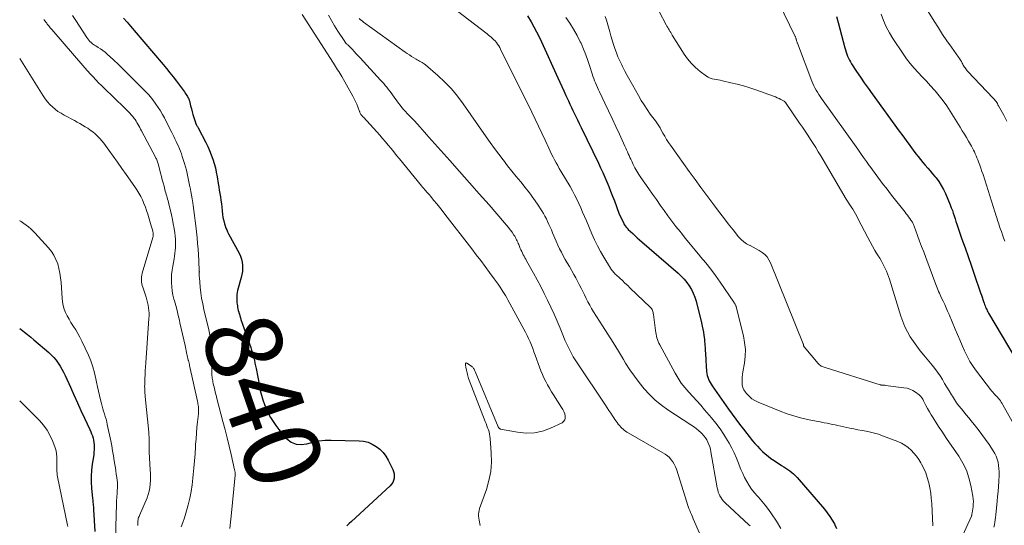
# Model space of a CAD drawing. Units: feet. Extents: x 2030000 to 2030534, y 530004 to 535000.
# Drawn here: x 2030000 to 2030258, y 534069 to 534201 of the extents above; entities that cross this region are included whole.
import ezdxf
from ezdxf.enums import TextEntityAlignment as Align

# ---------------------------------------------------------------- set-up
doc = ezdxf.new("R2010")
doc.units = ezdxf.units.FT
doc.header["$LTSCALE"] = 100
doc.header["$MEASUREMENT"] = 0
for name, color, linetype, lineweight in [('CONTOUR INDEX', 32, 'Continuous', 25), ('CONTOUR INDEX LABEL', 7, 'Continuous', 15), ('CONTOUR INTERMEDIATE', 40, 'Continuous', 15)]:
    doc.layers.add(name, color=color, linetype=linetype, lineweight=lineweight)
doc.styles.add('slant', font='romans.shx', dxfattribs={"oblique": 14.999978})

msp = doc.modelspace()

# ---------------------------------------------------------------- linework, layer by layer
at = {"layer": 'CONTOUR INDEX', "flags": 128}
for points, elevation in [([(2030132.88, 534201.88), (2030133.82, 534200.26), (2030134.54, 534198.98), (2030135.23, 534197.69), (2030135.89, 534196.38), (2030136.52, 534195.05), (2030140.83, 534185.66), (2030141.36, 534184.52), (2030141.88, 534183.36), (2030142.39, 534182.21), (2030142.91, 534181.06), (2030143.17, 534180.46), (2030143.55, 534179.6), (2030143.94, 534178.75), (2030144.34, 534177.91), (2030144.75, 534177.06), (2030144.92, 534176.71), (2030145.42, 534175.7), (2030145.92, 534174.68), (2030146.41, 534173.67), (2030146.9, 534172.65), (2030151.4, 534163.32), (2030151.97, 534162.11), (2030152.53, 534160.9), (2030153.07, 534159.68), (2030153.6, 534158.45), (2030154.12, 534157.22), (2030154.62, 534155.98), (2030155.11, 534154.74), (2030155.59, 534153.49), (2030156.8, 534150.29), (2030157.06, 534149.65), (2030157.33, 534149.02), (2030157.63, 534148.4), (2030157.95, 534147.79), (2030158.19, 534147.33), (2030158.42, 534146.96), (2030158.66, 534146.61), (2030158.93, 534146.29), (2030159.23, 534145.98), (2030159.79, 534145.46), (2030160.39, 534144.9), (2030160.99, 534144.36), (2030161.59, 534143.81), (2030162.2, 534143.28), (2030172.26, 534134.56), (2030173.07, 534133.8), (2030173.83, 534133), (2030174.53, 534132.15), (2030175.18, 534131.25), (2030175.74, 534130.31), (2030176.24, 534129.33), (2030176.64, 534128.3), (2030176.96, 534127.25), (2030178.41, 534121.56), (2030178.6, 534120.74), (2030178.77, 534119.92), (2030178.91, 534119.1), (2030179.02, 534118.27), (2030179.14, 534117.27), (2030179.18, 534116.94), (2030179.21, 534116.6), (2030179.25, 534116.26), (2030179.28, 534115.92), (2030179.3, 534115.58), (2030179.33, 534115.24), (2030179.35, 534114.9), (2030179.37, 534114.56), (2030179.52, 534112.09), (2030179.56, 534111.37), (2030179.6, 534110.66), (2030179.64, 534109.94), (2030179.68, 534109.22), (2030179.71, 534108.81), (2030179.77, 534108.3), (2030179.86, 534107.8), (2030180.01, 534107.32), (2030180.19, 534106.85), (2030180.41, 534106.39), (2030180.65, 534105.93), (2030180.92, 534105.5), (2030181.2, 534105.07), (2030185.42, 534099.02), (2030186.38, 534097.68), (2030187.36, 534096.34), (2030188.36, 534095.03), (2030189.38, 534093.73), (2030191.77, 534090.73), (2030192.38, 534089.99), (2030193.01, 534089.28), (2030193.67, 534088.58), (2030194.35, 534087.91), (2030195.07, 534087.27), (2030195.8, 534086.66), (2030196.57, 534086.1), (2030197.37, 534085.56), (2030199.35, 534084.3), (2030199.89, 534083.95), (2030200.43, 534083.59), (2030200.97, 534083.22), (2030201.49, 534082.85), (2030202.01, 534082.46), (2030202.5, 534082.04), (2030202.96, 534081.59), (2030203.4, 534081.11), (2030210.56, 534072.81), (2030211.29, 534071.9), (2030211.97, 534070.96), (2030212.59, 534069.98), (2030213.16, 534068.96), (2030213.26, 534068.78), (2030213.71, 534067.82)], 820), ([(2030213.74, 534201.7), (2030214.14, 534200.1), (2030214.55, 534198.49), (2030215.87, 534193.48), (2030216.03, 534192.93), (2030216.2, 534192.39), (2030216.39, 534191.86), (2030216.6, 534191.33), (2030216.83, 534190.81), (2030217.08, 534190.3), (2030217.36, 534189.81), (2030217.66, 534189.32), (2030218.98, 534187.31), (2030219.97, 534185.83), (2030220.97, 534184.37), (2030221.99, 534182.91), (2030223.02, 534181.47), (2030230.13, 534171.72), (2030231.04, 534170.47), (2030231.96, 534169.23), (2030232.87, 534167.98), (2030233.79, 534166.73), (2030234.46, 534165.81), (2030235.05, 534165.03), (2030235.66, 534164.27), (2030236.29, 534163.52), (2030236.94, 534162.79), (2030237.59, 534162.06), (2030238.23, 534161.33), (2030238.86, 534160.58), (2030239.47, 534159.82), (2030239.75, 534159.47), (2030240.46, 534158.51), (2030241.11, 534157.52), (2030241.68, 534156.47), (2030242.19, 534155.39), (2030243.46, 534152.39), (2030243.75, 534151.68), (2030244.02, 534150.97), (2030244.27, 534150.25), (2030244.51, 534149.53), (2030244.74, 534148.8), (2030244.97, 534148.08), (2030245.21, 534147.35), (2030245.46, 534146.63), (2030246.54, 534143.49), (2030247.33, 534141.2), (2030248.12, 534138.91), (2030248.91, 534136.62), (2030249.71, 534134.33), (2030251.41, 534129.4), (2030251.61, 534128.83), (2030251.8, 534128.27), (2030251.99, 534127.7), (2030252.18, 534127.13), (2030252.34, 534126.67), (2030252.45, 534126.34), (2030252.58, 534126.01), (2030252.71, 534125.68), (2030252.85, 534125.36), (2030253, 534125.04), (2030253.16, 534124.73), (2030253.32, 534124.42), (2030253.5, 534124.12), (2030262.32, 534109.32)], 800), ([(2030027.15, 534201.28), (2030028.08, 534200.23), (2030028.55, 534199.69), (2030029.03, 534199.14), (2030029.5, 534198.59), (2030029.96, 534198.05), (2030037.52, 534189.15), (2030038.42, 534188.07), (2030039.3, 534186.99), (2030040.15, 534185.89), (2030041, 534184.78), (2030043.08, 534181.97), (2030043.3, 534181.67), (2030043.51, 534181.36), (2030043.71, 534181.05), (2030043.9, 534180.73), (2030044.02, 534180.52), (2030044.13, 534180.3), (2030044.24, 534180.07), (2030044.32, 534179.84), (2030044.39, 534179.6), (2030044.73, 534178.28), (2030044.92, 534177.53), (2030045.13, 534176.79), (2030045.34, 534176.04), (2030045.55, 534175.3), (2030045.96, 534173.93), (2030045.98, 534173.88), (2030046, 534173.82), (2030046.02, 534173.77), (2030046.04, 534173.72), (2030046.06, 534173.67), (2030046.09, 534173.62), (2030046.11, 534173.57), (2030046.14, 534173.53), (2030046.28, 534173.27), (2030046.38, 534173.1), (2030046.48, 534172.93), (2030046.57, 534172.75), (2030046.67, 534172.57), (2030048.68, 534168.77), (2030049.2, 534167.7), (2030049.7, 534166.62), (2030050.13, 534165.51), (2030050.53, 534164.39), (2030050.88, 534163.25), (2030051.19, 534162.1), (2030051.44, 534160.94), (2030051.66, 534159.77), (2030051.93, 534158.04), (2030052.08, 534157.16), (2030052.22, 534156.28), (2030052.36, 534155.39), (2030052.51, 534154.51), (2030052.64, 534153.62), (2030052.76, 534152.73), (2030052.86, 534151.85), (2030052.94, 534150.95), (2030052.95, 534150.8), (2030053.05, 534149.95), (2030053.19, 534149.11), (2030053.38, 534148.28), (2030053.61, 534147.46), (2030053.78, 534146.9), (2030053.97, 534146.37), (2030054.18, 534145.85), (2030054.41, 534145.33), (2030054.67, 534144.83), (2030057.4, 534139.77), (2030057.75, 534139.02), (2030058.02, 534138.26), (2030058.2, 534137.46), (2030058.3, 534136.65), (2030058.32, 534135.82), (2030058.27, 534135.01), (2030058.15, 534134.2), (2030057.96, 534133.39), (2030057.02, 534130.04), (2030056.9, 534129.52), (2030056.81, 534128.99), (2030056.77, 534128.46), (2030056.77, 534127.92), (2030056.78, 534127.67), (2030056.8, 534127.25), (2030056.84, 534126.84), (2030056.89, 534126.43), (2030056.95, 534126.02), (2030057.02, 534125.61), (2030057.1, 534125.2), (2030057.2, 534124.8), (2030057.3, 534124.4), (2030057.33, 534124.28), (2030057.47, 534123.82), (2030057.6, 534123.37), (2030057.75, 534122.91), (2030057.9, 534122.46), (2030060.46, 534115.11), (2030060.68, 534114.44), (2030060.89, 534113.77), (2030061.07, 534113.09), (2030061.25, 534112.4), (2030061.41, 534111.71), (2030061.56, 534111.02), (2030061.7, 534110.33), (2030061.84, 534109.63), (2030062.7, 534105.08), (2030062.96, 534103.85), (2030063.27, 534102.62), (2030063.64, 534101.42), (2030064.05, 534100.23), (2030064.52, 534099.07), (2030065.05, 534097.93), (2030065.66, 534096.82), (2030066.31, 534095.75), (2030067.03, 534094.7), (2030067.78, 534093.69), (2030068.58, 534092.71), (2030069.41, 534091.76), (2030069.88, 534091.26), (2030071.05, 534090.38), (2030072.3, 534089.81), (2030073.66, 534089.71), (2030075.11, 534089.92), (2030075.15, 534089.93), (2030076.71, 534090.36), (2030078.29, 534090.69), (2030079.89, 534090.85), (2030081.51, 534090.89), (2030088.79, 534090.73), (2030089.98, 534090.59), (2030091.14, 534090.33), (2030092.23, 534089.86), (2030093.27, 534089.27), (2030094.21, 534088.5), (2030095.06, 534087.66), (2030095.77, 534086.7), (2030096.39, 534085.66), (2030097.6, 534083.21), (2030097.81, 534082.66), (2030097.96, 534082.09), (2030098, 534081.52), (2030097.97, 534080.93), (2030097.83, 534080.36), (2030097.62, 534079.82), (2030097.31, 534079.35), (2030096.92, 534078.91), (2030086.83, 534069.64), (2030086.2, 534069.06), (2030085.58, 534068.48)], 840), ([(2030000, 534120.12), (2030000.41, 534119.81), (2030001.25, 534119.16), (2030002.07, 534118.5), (2030002.89, 534117.82), (2030003.7, 534117.14), (2030007.61, 534113.78), (2030008.28, 534113.15), (2030008.92, 534112.49), (2030009.51, 534111.78), (2030010.06, 534111.04), (2030010.57, 534110.26), (2030011.04, 534109.47), (2030011.47, 534108.65), (2030011.87, 534107.82), (2030013.25, 534104.74), (2030014.17, 534102.7), (2030015.09, 534100.67), (2030016.03, 534098.64), (2030016.97, 534096.62), (2030018.36, 534093.65), (2030018.6, 534093.1), (2030018.82, 534092.56), (2030019.01, 534092), (2030019.19, 534091.43), (2030019.33, 534090.86), (2030019.44, 534090.29), (2030019.49, 534089.7), (2030019.5, 534089.11), (2030019.5, 534089.03), (2030019.48, 534088.4), (2030019.43, 534087.77), (2030019.37, 534087.14), (2030019.29, 534086.52), (2030019, 534084.63), (2030018.82, 534083.07), (2030018.71, 534081.5), (2030018.73, 534079.92), (2030018.82, 534078.35), (2030019.07, 534075.61), (2030019.11, 534075.25), (2030019.14, 534074.9), (2030019.18, 534074.54), (2030019.21, 534074.19), (2030019.24, 534073.83), (2030019.27, 534073.48), (2030019.3, 534073.12), (2030019.32, 534072.77), (2030019.66, 534067.01)], 860)]:
    msp.add_lwpolyline(points, dxfattribs=dict(at, elevation=elevation))
at = {"layer": 'CONTOUR INTERMEDIATE', "flags": 128}
for points, elevation in [([(2030195.85, 534211.12), (2030202.85, 534196.6), (2030202.9, 534196.48), (2030202.95, 534196.37), (2030203, 534196.25), (2030203.04, 534196.13), (2030203.08, 534196), (2030203.1, 534195.94), (2030203.12, 534195.89), (2030203.13, 534195.83), (2030203.14, 534195.77), (2030203.16, 534195.72), (2030203.17, 534195.66), (2030203.19, 534195.6), (2030203.2, 534195.55), (2030203.27, 534195.33), (2030203.32, 534195.17), (2030203.38, 534195.01), (2030203.44, 534194.84), (2030203.5, 534194.68), (2030207.28, 534184.78), (2030207.53, 534184.18), (2030207.79, 534183.58), (2030208.08, 534183), (2030208.38, 534182.42), (2030208.71, 534181.86), (2030209.05, 534181.3), (2030209.41, 534180.76), (2030209.78, 534180.22), (2030219.27, 534166.95), (2030220.02, 534165.9), (2030220.77, 534164.85), (2030221.53, 534163.79), (2030222.28, 534162.74), (2030222.39, 534162.58), (2030223.09, 534161.61), (2030223.79, 534160.64), (2030224.5, 534159.68), (2030225.21, 534158.73), (2030225.94, 534157.78), (2030226.66, 534156.84), (2030227.39, 534155.89), (2030228.13, 534154.96), (2030231.64, 534150.5), (2030231.95, 534150.1), (2030232.26, 534149.7), (2030232.57, 534149.29), (2030232.87, 534148.89), (2030233.2, 534148.43), (2030233.33, 534148.25), (2030233.45, 534148.06), (2030233.56, 534147.87), (2030233.66, 534147.67), (2030233.76, 534147.47), (2030233.85, 534147.26), (2030233.93, 534147.06), (2030234.01, 534146.85), (2030234.92, 534144.4), (2030235.45, 534142.96), (2030235.98, 534141.53), (2030236.52, 534140.1), (2030237.06, 534138.67), (2030239.72, 534131.59), (2030239.89, 534131.14), (2030240.07, 534130.69), (2030240.25, 534130.25), (2030240.43, 534129.8), (2030240.62, 534129.36), (2030240.81, 534128.92), (2030241.01, 534128.49), (2030241.22, 534128.05), (2030241.62, 534127.22), (2030242.02, 534126.37), (2030242.41, 534125.51), (2030242.79, 534124.65), (2030243.16, 534123.78), (2030244.74, 534119.95), (2030245.34, 534118.51), (2030245.95, 534117.08), (2030246.57, 534115.65), (2030247.2, 534114.23), (2030247.88, 534112.84), (2030248.62, 534111.48), (2030249.46, 534110.18), (2030250.36, 534108.91), (2030254.03, 534104.11), (2030254.3, 534103.76), (2030254.59, 534103.42), (2030254.89, 534103.08), (2030255.2, 534102.76), (2030255.26, 534102.69), (2030255.54, 534102.4), (2030255.81, 534102.1), (2030256.08, 534101.8), (2030256.33, 534101.48), (2030256.58, 534101.16), (2030256.81, 534100.83), (2030257.03, 534100.49), (2030257.23, 534100.15), (2030261.63, 534092.35)], 804), ([(2030113.08, 534204.22), (2030121.94, 534197.4), (2030122.31, 534197.12), (2030122.67, 534196.83), (2030123.03, 534196.54), (2030123.39, 534196.25), (2030123.73, 534195.94), (2030124.07, 534195.62), (2030124.38, 534195.28), (2030124.67, 534194.93), (2030124.73, 534194.85), (2030125.04, 534194.43), (2030125.32, 534194.01), (2030125.58, 534193.56), (2030125.83, 534193.11), (2030134.01, 534176.65), (2030134.9, 534174.83), (2030135.78, 534173.01), (2030136.63, 534171.19), (2030137.47, 534169.35), (2030138.43, 534167.22), (2030138.78, 534166.45), (2030139.15, 534165.68), (2030139.54, 534164.92), (2030139.93, 534164.17), (2030140.34, 534163.43), (2030140.76, 534162.69), (2030141.18, 534161.95), (2030141.61, 534161.22), (2030143.99, 534157.2), (2030144.61, 534156.12), (2030145.2, 534155.02), (2030145.75, 534153.91), (2030146.28, 534152.78), (2030146.78, 534151.64), (2030147.28, 534150.5), (2030147.77, 534149.36), (2030148.26, 534148.21), (2030149.7, 534144.83), (2030150.41, 534143.26), (2030151.16, 534141.73), (2030151.98, 534140.22), (2030152.84, 534138.74), (2030154.62, 534135.84), (2030154.69, 534135.72), (2030154.73, 534135.63), (2030154.78, 534135.55), (2030155.18, 534135.05), (2030155.38, 534134.8), (2030155.59, 534134.56), (2030155.81, 534134.33), (2030156.04, 534134.11), (2030156.98, 534133.25), (2030157.68, 534132.61), (2030158.37, 534131.96), (2030159.07, 534131.3), (2030159.76, 534130.65), (2030164.97, 534125.7), (2030165.15, 534125.5), (2030165.32, 534125.28), (2030165.45, 534125.04), (2030165.55, 534124.79), (2030165.64, 534124.52), (2030165.71, 534124.25), (2030165.76, 534123.98), (2030165.81, 534123.71), (2030166.35, 534119.57), (2030166.42, 534119.08), (2030166.51, 534118.6), (2030166.61, 534118.12), (2030166.73, 534117.65), (2030166.88, 534117.18), (2030167.04, 534116.72), (2030167.24, 534116.28), (2030167.46, 534115.84), (2030171.48, 534108.42), (2030172.26, 534107.1), (2030173.11, 534105.83), (2030174.06, 534104.62), (2030175.06, 534103.46), (2030176.11, 534102.32), (2030177.15, 534101.18), (2030178.17, 534100.03), (2030179.19, 534098.86), (2030181.01, 534096.74), (2030182.16, 534095.32), (2030183.26, 534093.86), (2030184.27, 534092.33), (2030185.23, 534090.77), (2030185.6, 534090.11), (2030186.29, 534088.83), (2030186.94, 534087.53), (2030187.52, 534086.2), (2030188.06, 534084.85), (2030188.25, 534084.33), (2030188.69, 534083.23), (2030189.16, 534082.15), (2030189.68, 534081.09), (2030190.23, 534080.05), (2030190.85, 534079.05), (2030191.5, 534078.07), (2030192.23, 534077.15), (2030193, 534076.26), (2030193.27, 534075.97), (2030194.18, 534074.94), (2030195.06, 534073.88), (2030195.89, 534072.78), (2030196.69, 534071.66), (2030198.01, 534069.7), (2030199.13, 534067.79)], 824), ([(2030235.72, 534206.27), (2030239.28, 534200.45), (2030240.36, 534198.71), (2030241.47, 534197), (2030242.61, 534195.3), (2030243.79, 534193.63), (2030245.64, 534191.03), (2030245.9, 534190.66), (2030246.14, 534190.28), (2030246.37, 534189.9), (2030246.59, 534189.51), (2030246.72, 534189.25), (2030246.87, 534188.99), (2030247.02, 534188.73), (2030247.18, 534188.47), (2030247.34, 534188.22), (2030247.52, 534187.97), (2030247.7, 534187.73), (2030247.89, 534187.5), (2030248.09, 534187.28), (2030254.64, 534180.41), (2030254.86, 534180.18), (2030255.07, 534179.94), (2030255.26, 534179.68), (2030255.45, 534179.43), (2030255.63, 534179.16), (2030255.8, 534178.89), (2030255.96, 534178.62), (2030256.12, 534178.34), (2030257.45, 534175.86), (2030258.26, 534174.34)], 792), ([(2030013.86, 534201.91), (2030014.68, 534200.67), (2030017.59, 534196.15), (2030017.83, 534195.81), (2030018.09, 534195.49), (2030018.37, 534195.18), (2030018.67, 534194.9), (2030018.78, 534194.79), (2030019.04, 534194.57), (2030019.31, 534194.37), (2030019.59, 534194.17), (2030019.88, 534193.99), (2030020.56, 534193.59), (2030021.18, 534193.2), (2030021.79, 534192.79), (2030022.36, 534192.33), (2030022.91, 534191.84), (2030024.51, 534190.35), (2030025.84, 534189.09), (2030027.16, 534187.82), (2030028.47, 534186.53), (2030029.77, 534185.24), (2030031.86, 534183.13), (2030032.24, 534182.74), (2030032.63, 534182.35), (2030033.01, 534181.96), (2030033.4, 534181.57), (2030033.77, 534181.17), (2030034.13, 534180.76), (2030034.48, 534180.34), (2030034.81, 534179.9), (2030035.65, 534178.75), (2030036.26, 534177.88), (2030036.83, 534176.99), (2030037.36, 534176.07), (2030037.87, 534175.14), (2030038.35, 534174.19), (2030038.83, 534173.24), (2030039.3, 534172.29), (2030039.78, 534171.35), (2030040.31, 534170.31), (2030040.62, 534169.67), (2030040.93, 534169.03), (2030041.24, 534168.39), (2030041.53, 534167.74), (2030041.81, 534167.09), (2030042.08, 534166.43), (2030042.32, 534165.76), (2030042.55, 534165.08), (2030042.87, 534164.04), (2030043.13, 534163.2), (2030043.38, 534162.35), (2030043.6, 534161.49), (2030043.82, 534160.64), (2030044.02, 534159.78), (2030044.21, 534158.92), (2030044.38, 534158.05), (2030044.55, 534157.18), (2030044.59, 534156.94), (2030044.76, 534155.96), (2030044.93, 534154.97), (2030045.1, 534153.98), (2030045.26, 534152.98), (2030045.37, 534152.28), (2030045.58, 534150.94), (2030045.77, 534149.6), (2030045.94, 534148.25), (2030046.09, 534146.9), (2030046.42, 534143.78), (2030046.56, 534142.31), (2030046.68, 534140.85), (2030046.78, 534139.38), (2030046.87, 534137.91), (2030047, 534135), (2030047.01, 534134.98), (2030047.01, 534134.96), (2030047.01, 534134.94), (2030047.01, 534134.92), (2030047, 534134.85), (2030047, 534134.83), (2030047, 534134.82), (2030047, 534134.8), (2030047, 534134.78), (2030046.99, 534134.35), (2030046.98, 534134.11), (2030046.98, 534133.88), (2030046.99, 534133.64), (2030047.01, 534133.41), (2030047.23, 534130.92), (2030047.39, 534129.45), (2030047.6, 534127.98), (2030047.88, 534126.53), (2030048.2, 534125.08), (2030049.18, 534121.11), (2030049.4, 534120.2), (2030049.6, 534119.29), (2030049.79, 534118.38), (2030049.98, 534117.46), (2030050.12, 534116.54), (2030050.23, 534115.62), (2030050.29, 534114.69), (2030050.31, 534113.75), (2030050.26, 534108.55), (2030050.27, 534108.19), (2030050.29, 534107.83), (2030050.32, 534107.48), (2030050.37, 534107.12), (2030050.43, 534106.76), (2030050.49, 534106.41), (2030050.56, 534106.06), (2030050.64, 534105.71), (2030050.74, 534105.29), (2030050.84, 534104.86), (2030050.94, 534104.42), (2030051.05, 534103.98), (2030051.15, 534103.55), (2030051.26, 534103.11), (2030051.37, 534102.67), (2030051.48, 534102.24), (2030051.59, 534101.8), (2030053.19, 534095.77), (2030053.74, 534093.62), (2030054.28, 534091.46), (2030054.8, 534089.3), (2030055.31, 534087.14), (2030056.23, 534083.1), (2030056.26, 534082.96), (2030056.29, 534082.81), (2030056.33, 534082.67), (2030056.36, 534082.52), (2030056.38, 534082.39), (2030056.4, 534082.31), (2030056.41, 534082.23), (2030056.41, 534082.15), (2030056.41, 534082.08), (2030056.41, 534082), (2030056.4, 534081.92), (2030056.4, 534081.84), (2030056.39, 534081.76), (2030055.3, 534071.02), (2030055.14, 534069.42), (2030054.96, 534067.82)], 844), ([(2030073.9, 534202.24), (2030082.07, 534189.49), (2030082.35, 534189.05), (2030082.63, 534188.62), (2030082.91, 534188.19), (2030083.19, 534187.76), (2030083.46, 534187.32), (2030083.73, 534186.88), (2030084, 534186.44), (2030084.25, 534186), (2030087.18, 534180.84), (2030087.54, 534180.15), (2030087.89, 534179.45), (2030088.2, 534178.74), (2030088.48, 534178.02), (2030088.9, 534176.86), (2030088.96, 534176.71), (2030089.02, 534176.55), (2030089.09, 534176.4), (2030089.16, 534176.25), (2030089.18, 534176.2), (2030089.25, 534176.08), (2030089.32, 534175.96), (2030089.41, 534175.86), (2030089.51, 534175.76), (2030089.61, 534175.67), (2030089.72, 534175.57), (2030089.81, 534175.47), (2030089.91, 534175.37), (2030093.42, 534171.53), (2030094.19, 534170.67), (2030094.95, 534169.8), (2030095.69, 534168.92), (2030096.43, 534168.04), (2030097.15, 534167.14), (2030097.88, 534166.25), (2030098.61, 534165.36), (2030099.34, 534164.47), (2030105.12, 534157.44), (2030105.42, 534157.08), (2030105.71, 534156.72), (2030106.01, 534156.37), (2030106.31, 534156.02), (2030106.38, 534155.94), (2030106.65, 534155.63), (2030106.92, 534155.32), (2030107.18, 534155.01), (2030107.45, 534154.7), (2030108.39, 534153.57), (2030109.12, 534152.69), (2030109.85, 534151.8), (2030110.56, 534150.91), (2030111.26, 534150.01), (2030118.27, 534140.91), (2030119.45, 534139.39), (2030120.61, 534137.85), (2030121.77, 534136.31), (2030122.92, 534134.77), (2030124.17, 534133.09), (2030124.69, 534132.38), (2030125.19, 534131.66), (2030125.68, 534130.93), (2030126.16, 534130.19), (2030126.41, 534129.8), (2030126.76, 534129.25), (2030127.09, 534128.69), (2030127.42, 534128.13), (2030127.73, 534127.56), (2030131.92, 534119.94), (2030132.35, 534119.11), (2030132.77, 534118.28), (2030133.16, 534117.43), (2030133.53, 534116.57), (2030133.88, 534115.7), (2030134.22, 534114.83), (2030134.55, 534113.95), (2030134.87, 534113.08), (2030135.99, 534109.98), (2030136.36, 534109.03), (2030136.75, 534108.08), (2030137.17, 534107.15), (2030137.62, 534106.23), (2030138.1, 534105.33), (2030138.59, 534104.44), (2030139.12, 534103.56), (2030139.67, 534102.7), (2030141.8, 534099.45), (2030142.11, 534098.91), (2030142.38, 534098.36), (2030142.59, 534097.78), (2030142.75, 534097.18), (2030142.75, 534096.64), (2030142.63, 534096.16), (2030142.32, 534095.76), (2030141.89, 534095.43), (2030138.89, 534094.02), (2030136.79, 534093.27), (2030134.67, 534092.8), (2030132.49, 534092.73), (2030130.27, 534092.94), (2030125.84, 534093.8), (2030125.73, 534093.83), (2030125.63, 534093.88), (2030125.54, 534093.94), (2030125.45, 534094.01), (2030125.37, 534094.1), (2030125.31, 534094.19), (2030125.25, 534094.28), (2030125.2, 534094.39), (2030119.14, 534108.84), (2030119.06, 534109.04), (2030118.97, 534109.23), (2030118.87, 534109.42), (2030118.77, 534109.6), (2030118.66, 534109.78), (2030118.53, 534109.94), (2030118.38, 534110.09), (2030118.21, 534110.22), (2030116.99, 534111.05), (2030116.85, 534111.08), (2030116.73, 534111.06), (2030116.66, 534110.98), (2030116.61, 534110.84), (2030116.63, 534110.59), (2030116.66, 534110.35), (2030116.7, 534110.11), (2030116.75, 534109.87), (2030116.82, 534109.6), (2030116.91, 534109.23), (2030116.99, 534108.85), (2030117.07, 534108.48), (2030117.15, 534108.1), (2030117.24, 534107.71), (2030117.34, 534107.34), (2030117.46, 534106.97), (2030117.59, 534106.6), (2030121.81, 534095.74), (2030122.01, 534095.21), (2030122.22, 534094.67), (2030122.42, 534094.13), (2030122.62, 534093.59), (2030122.79, 534093.04), (2030122.93, 534092.49), (2030123.03, 534091.92), (2030123.1, 534091.36), (2030123.39, 534087.56), (2030123.42, 534085.12), (2030123.25, 534082.69), (2030122.77, 534080.31), (2030122.1, 534077.96), (2030120.33, 534073.01), (2030120.19, 534072.52), (2030120.09, 534072.03), (2030120.06, 534071.53), (2030120.06, 534071.02), (2030120.07, 534070.99), (2030120.12, 534070.49), (2030120.18, 534070), (2030120.28, 534069.51), (2030120.39, 534069.02), (2030120.5, 534068.54)], 836), ([(2030080.8, 534202.03), (2030081.57, 534200.61), (2030082.4, 534199.21), (2030083.25, 534197.84), (2030085.03, 534195.11), (2030085.08, 534195.03), (2030085.14, 534194.95), (2030085.21, 534194.87), (2030085.27, 534194.8), (2030085.34, 534194.72), (2030085.41, 534194.65), (2030085.49, 534194.58), (2030085.56, 534194.52), (2030085.72, 534194.37), (2030085.87, 534194.24), (2030086.02, 534194.1), (2030086.17, 534193.95), (2030086.32, 534193.8), (2030087.04, 534193.04), (2030087.55, 534192.5), (2030088.05, 534191.96), (2030088.56, 534191.43), (2030089.06, 534190.89), (2030094.43, 534185.06), (2030094.85, 534184.6), (2030095.25, 534184.13), (2030095.65, 534183.66), (2030096.04, 534183.18), (2030096.43, 534182.69), (2030096.8, 534182.2), (2030097.18, 534181.71), (2030097.54, 534181.21), (2030099.1, 534179.05), (2030099.55, 534178.46), (2030100.01, 534177.88), (2030100.5, 534177.31), (2030101, 534176.76), (2030101.3, 534176.44), (2030101.66, 534176.06), (2030102.02, 534175.68), (2030102.39, 534175.31), (2030102.77, 534174.94), (2030103.14, 534174.56), (2030103.5, 534174.19), (2030103.85, 534173.8), (2030104.2, 534173.41), (2030104.69, 534172.84), (2030105.28, 534172.15), (2030105.87, 534171.47), (2030106.47, 534170.8), (2030107.07, 534170.13), (2030112.53, 534164.01), (2030115.11, 534161.11), (2030117.69, 534158.21), (2030120.25, 534155.3), (2030122.81, 534152.39), (2030126.87, 534147.74), (2030127.38, 534147.14), (2030127.88, 534146.52), (2030128.36, 534145.89), (2030128.82, 534145.24), (2030129.32, 534144.51), (2030129.51, 534144.22), (2030129.69, 534143.92), (2030129.85, 534143.61), (2030130, 534143.3), (2030130.14, 534142.98), (2030130.29, 534142.67), (2030130.42, 534142.35), (2030130.56, 534142.03), (2030130.98, 534141.04), (2030131.16, 534140.62), (2030131.35, 534140.21), (2030131.56, 534139.8), (2030131.76, 534139.39), (2030131.98, 534138.99), (2030132.19, 534138.59), (2030132.41, 534138.18), (2030132.63, 534137.78), (2030134.43, 534134.55), (2030135.39, 534132.8), (2030136.32, 534131.03), (2030137.23, 534129.25), (2030138.12, 534127.47), (2030138.97, 534125.66), (2030139.81, 534123.85), (2030140.6, 534122.02), (2030141.37, 534120.17), (2030142.27, 534117.96), (2030142.65, 534117.07), (2030143.05, 534116.18), (2030143.46, 534115.3), (2030143.9, 534114.42), (2030144.36, 534113.56), (2030144.84, 534112.72), (2030145.34, 534111.89), (2030145.87, 534111.07), (2030153.25, 534100), (2030153.71, 534099.32), (2030154.17, 534098.63), (2030154.63, 534097.94), (2030155.09, 534097.25), (2030155.46, 534096.71), (2030155.74, 534096.29), (2030156.03, 534095.88), (2030156.32, 534095.47), (2030156.62, 534095.07), (2030156.73, 534094.92), (2030156.99, 534094.6), (2030157.26, 534094.29), (2030157.55, 534094), (2030157.85, 534093.73), (2030158.17, 534093.47), (2030158.5, 534093.22), (2030158.85, 534092.99), (2030159.2, 534092.78), (2030168.3, 534087.61), (2030168.9, 534087.23), (2030169.47, 534086.8), (2030169.99, 534086.31), (2030170.47, 534085.78), (2030170.89, 534085.2), (2030171.26, 534084.59), (2030171.56, 534083.94), (2030171.81, 534083.28), (2030174.52, 534074.64), (2030174.71, 534074.09), (2030174.9, 534073.55), (2030175.1, 534073), (2030175.32, 534072.47), (2030175.54, 534071.93), (2030175.77, 534071.4), (2030176, 534070.87), (2030176.23, 534070.33), (2030177.9, 534066.57)], 832), ([(2030153.21, 534201.69), (2030153.53, 534200.7), (2030154.38, 534197.7), (2030154.7, 534196.59), (2030155.03, 534195.48), (2030155.38, 534194.38), (2030155.73, 534193.28), (2030156.12, 534192.19), (2030156.54, 534191.12), (2030157.01, 534190.07), (2030157.51, 534189.03), (2030157.71, 534188.65), (2030158.34, 534187.43), (2030158.98, 534186.22), (2030159.63, 534185.02), (2030160.3, 534183.82), (2030161.89, 534180.99), (2030162.61, 534179.76), (2030163.36, 534178.54), (2030164.16, 534177.35), (2030164.98, 534176.18), (2030166.31, 534174.37), (2030166.49, 534174.12), (2030166.67, 534173.86), (2030166.85, 534173.61), (2030167.03, 534173.35), (2030167.2, 534173.09), (2030167.37, 534172.83), (2030167.53, 534172.56), (2030167.68, 534172.29), (2030168.28, 534171.18), (2030168.75, 534170.37), (2030169.23, 534169.56), (2030169.74, 534168.77), (2030170.27, 534168), (2030172.17, 534165.33), (2030173.67, 534163.24), (2030175.18, 534161.15), (2030176.7, 534159.07), (2030178.23, 534157), (2030181.6, 534152.46), (2030182.85, 534150.79), (2030184.11, 534149.13), (2030185.39, 534147.49), (2030186.69, 534145.85), (2030188.11, 534144.08), (2030188.74, 534143.39), (2030189.43, 534142.77), (2030190.19, 534142.25), (2030191.01, 534141.8), (2030191.09, 534141.76), (2030191.9, 534141.36), (2030192.69, 534140.93), (2030193.47, 534140.47), (2030194.23, 534139.98), (2030194.92, 534139.42), (2030195.53, 534138.8), (2030196.01, 534138.08), (2030196.42, 534137.29), (2030205.03, 534116.1), (2030205.05, 534116.03), (2030205.07, 534115.97), (2030205.08, 534115.9), (2030205.09, 534115.84), (2030205.09, 534115.77), (2030205.1, 534115.7), (2030205.1, 534115.63), (2030205.1, 534115.57), (2030205.11, 534115.54), (2030205.12, 534115.46), (2030205.14, 534115.39), (2030205.18, 534115.32), (2030205.22, 534115.26), (2030208.89, 534110.91), (2030209.08, 534110.72), (2030209.28, 534110.55), (2030209.5, 534110.4), (2030209.73, 534110.27), (2030209.97, 534110.16), (2030210.22, 534110.06), (2030210.47, 534109.96), (2030210.73, 534109.88), (2030225.17, 534105.36), (2030225.19, 534105.35), (2030225.21, 534105.35), (2030225.23, 534105.34), (2030225.25, 534105.34), (2030225.33, 534105.32), (2030225.35, 534105.32), (2030225.37, 534105.31), (2030225.39, 534105.31), (2030225.41, 534105.31), (2030225.76, 534105.28), (2030225.96, 534105.27), (2030226.15, 534105.25), (2030226.35, 534105.23), (2030226.54, 534105.21), (2030231.36, 534104.61), (2030232.16, 534104.44), (2030232.93, 534104.21), (2030233.66, 534103.85), (2030234.36, 534103.43), (2030235.31, 534102.75), (2030235.5, 534102.59), (2030235.68, 534102.43), (2030235.84, 534102.25), (2030235.99, 534102.05), (2030236.13, 534101.84), (2030236.26, 534101.63), (2030236.38, 534101.42), (2030236.5, 534101.2), (2030237.12, 534099.97), (2030237.55, 534099.14), (2030238.01, 534098.32), (2030238.48, 534097.51), (2030238.97, 534096.72), (2030239.99, 534095.13), (2030240.61, 534094.17), (2030241.24, 534093.22), (2030241.87, 534092.27), (2030242.51, 534091.33), (2030245.71, 534086.69), (2030246.78, 534084.89), (2030247.7, 534083.03), (2030248.37, 534081.06), (2030248.87, 534079.02), (2030249.38, 534076.26), (2030249.47, 534075.56), (2030249.52, 534074.85), (2030249.5, 534074.14), (2030249.43, 534073.43), (2030249.29, 534072.42), (2030249.26, 534072.21), (2030249.23, 534072.01), (2030249.19, 534071.81), (2030249.15, 534071.6), (2030249.08, 534071.25), (2030249.08, 534071.22), (2030249.07, 534071.2), (2030249.06, 534071.18), (2030249.06, 534071.16), (2030249.02, 534071.07), (2030249.02, 534071.04), (2030249.01, 534071.02), (2030249, 534071), (2030248.99, 534070.98), (2030245.83, 534063.92)], 812), ([(2030167.34, 534203), (2030169.16, 534199.53), (2030169.35, 534199.18), (2030169.54, 534198.84), (2030169.73, 534198.5), (2030169.93, 534198.16), (2030170.13, 534197.82), (2030170.34, 534197.48), (2030170.54, 534197.15), (2030170.75, 534196.81), (2030173.86, 534191.84), (2030174.76, 534190.57), (2030175.74, 534189.38), (2030176.86, 534188.31), (2030178.05, 534187.32), (2030179.69, 534186.12), (2030180.15, 534185.83), (2030180.63, 534185.59), (2030181.15, 534185.42), (2030181.68, 534185.3), (2030182.22, 534185.21), (2030182.77, 534185.11), (2030183.31, 534185), (2030183.85, 534184.88), (2030186.1, 534184.38), (2030187.75, 534183.98), (2030189.39, 534183.53), (2030191.01, 534183.03), (2030192.63, 534182.48), (2030197.22, 534180.83), (2030197.72, 534180.64), (2030198.21, 534180.44), (2030198.69, 534180.21), (2030199.17, 534179.97), (2030200, 534179.52), (2030200.06, 534179.49), (2030200.1, 534179.46), (2030200.15, 534179.42), (2030200.19, 534179.37), (2030200.23, 534179.33), (2030200.27, 534179.28), (2030200.31, 534179.23), (2030200.34, 534179.18), (2030204.06, 534173.78), (2030204.78, 534172.72), (2030205.49, 534171.67), (2030206.2, 534170.61), (2030206.9, 534169.54), (2030207.59, 534168.47), (2030208.27, 534167.39), (2030208.94, 534166.31), (2030209.59, 534165.22), (2030216.26, 534153.92), (2030216.42, 534153.67), (2030216.57, 534153.42), (2030216.73, 534153.17), (2030216.89, 534152.93), (2030217.06, 534152.68), (2030217.22, 534152.43), (2030217.38, 534152.19), (2030217.54, 534151.94), (2030217.96, 534151.26), (2030218.32, 534150.67), (2030218.67, 534150.07), (2030219.01, 534149.47), (2030219.33, 534148.86), (2030221.9, 534143.87), (2030222.51, 534142.73), (2030223.13, 534141.6), (2030223.78, 534140.49), (2030224.45, 534139.39), (2030225.01, 534138.51), (2030225.4, 534137.85), (2030225.78, 534137.18), (2030226.13, 534136.5), (2030226.46, 534135.81), (2030226.77, 534135.11), (2030227.05, 534134.4), (2030227.31, 534133.68), (2030227.55, 534132.95), (2030230.53, 534123.32), (2030231.03, 534121.91), (2030231.59, 534120.53), (2030232.27, 534119.2), (2030233.01, 534117.91), (2030233.83, 534116.66), (2030234.69, 534115.43), (2030235.6, 534114.24), (2030236.54, 534113.08), (2030238.71, 534110.52), (2030239.44, 534109.62), (2030240.14, 534108.69), (2030240.79, 534107.73), (2030241.4, 534106.74), (2030242, 534105.74), (2030242.59, 534104.74), (2030243.19, 534103.75), (2030243.8, 534102.75), (2030244.03, 534102.36), (2030244.57, 534101.51), (2030245.14, 534100.68), (2030245.74, 534099.87), (2030246.37, 534099.08), (2030247.01, 534098.3), (2030247.66, 534097.52), (2030248.3, 534096.74), (2030248.94, 534095.96), (2030249.75, 534094.99), (2030250.77, 534093.71), (2030251.77, 534092.4), (2030252.73, 534091.07), (2030253.66, 534089.72), (2030254.73, 534088.13), (2030255.15, 534087.42), (2030255.51, 534086.68), (2030255.78, 534085.9), (2030255.99, 534085.1), (2030256.12, 534084.28), (2030256.21, 534083.46), (2030256.24, 534082.63), (2030256.23, 534081.8), (2030256.14, 534080.08), (2030256.06, 534078.78), (2030255.97, 534077.49), (2030255.87, 534076.19), (2030255.76, 534074.9), (2030255.42, 534071.35), (2030255.35, 534070.7), (2030255.26, 534070.05), (2030255.14, 534069.4), (2030255.01, 534068.76), (2030254.84, 534068.12)], 808), ([(2030225.39, 534202.28), (2030226, 534200.61), (2030226.7, 534198.98), (2030227.54, 534197.41), (2030228.46, 534195.89), (2030231.12, 534191.9), (2030232.03, 534190.62), (2030232.98, 534189.37), (2030234, 534188.18), (2030235.07, 534187.02), (2030236.16, 534185.88), (2030237.24, 534184.73), (2030238.3, 534183.57), (2030239.35, 534182.4), (2030239.48, 534182.25), (2030240.56, 534180.97), (2030241.59, 534179.65), (2030242.55, 534178.29), (2030243.47, 534176.89), (2030246.08, 534172.72), (2030246.63, 534171.82), (2030247.18, 534170.91), (2030247.71, 534170), (2030248.24, 534169.08), (2030248.74, 534168.21), (2030249.01, 534167.73), (2030249.27, 534167.24), (2030249.53, 534166.75), (2030249.78, 534166.25), (2030250.01, 534165.75), (2030250.24, 534165.24), (2030250.46, 534164.73), (2030250.67, 534164.22), (2030250.89, 534163.64), (2030251.2, 534162.82), (2030251.49, 534162.01), (2030251.77, 534161.19), (2030252.04, 534160.37), (2030255.14, 534150.6), (2030255.28, 534150.15), (2030255.43, 534149.7), (2030255.57, 534149.25), (2030255.71, 534148.81), (2030255.85, 534148.36), (2030256, 534147.91), (2030256.15, 534147.47), (2030256.3, 534147.02), (2030256.56, 534146.26), (2030256.85, 534145.44), (2030257.14, 534144.62), (2030257.43, 534143.79), (2030257.71, 534142.97)], 796), ([(2030006.32, 534200.89), (2030006.4, 534200.78), (2030006.48, 534200.68), (2030006.56, 534200.57), (2030006.64, 534200.46), (2030006.72, 534200.35), (2030006.81, 534200.24), (2030006.92, 534200.09), (2030007.06, 534199.9), (2030007.2, 534199.72), (2030007.35, 534199.54), (2030007.5, 534199.36), (2030007.6, 534199.23), (2030007.8, 534198.99), (2030008, 534198.74), (2030008.21, 534198.5), (2030008.41, 534198.26), (2030017.07, 534188.28), (2030017.77, 534187.48), (2030018.48, 534186.69), (2030019.2, 534185.91), (2030019.93, 534185.14), (2030020.66, 534184.38), (2030021.4, 534183.63), (2030022.16, 534182.88), (2030022.92, 534182.14), (2030023.81, 534181.28), (2030024.72, 534180.41), (2030025.62, 534179.54), (2030026.52, 534178.66), (2030027.41, 534177.78), (2030028.45, 534176.76), (2030028.82, 534176.38), (2030029.17, 534176), (2030029.51, 534175.6), (2030029.83, 534175.19), (2030029.88, 534175.13), (2030030.17, 534174.73), (2030030.44, 534174.33), (2030030.69, 534173.92), (2030030.93, 534173.5), (2030031.16, 534173.07), (2030031.4, 534172.64), (2030031.63, 534172.21), (2030031.85, 534171.79), (2030035.52, 534164.92), (2030035.65, 534164.67), (2030035.77, 534164.42), (2030035.88, 534164.17), (2030035.98, 534163.92), (2030036.08, 534163.66), (2030036.17, 534163.4), (2030036.25, 534163.14), (2030036.32, 534162.87), (2030036.87, 534160.71), (2030037.09, 534159.86), (2030037.31, 534159), (2030037.54, 534158.15), (2030037.76, 534157.3), (2030037.99, 534156.45), (2030038.1, 534156.02), (2030038.22, 534155.6), (2030038.34, 534155.17), (2030038.46, 534154.74), (2030038.58, 534154.31), (2030038.7, 534153.88), (2030038.81, 534153.45), (2030038.92, 534153.02), (2030039.7, 534149.79), (2030039.95, 534148.62), (2030040.19, 534147.45), (2030040.38, 534146.27), (2030040.55, 534145.09), (2030040.66, 534144.2), (2030040.73, 534143.46), (2030040.78, 534142.72), (2030040.78, 534141.98), (2030040.76, 534141.23), (2030040.71, 534140.49), (2030040.63, 534139.75), (2030040.53, 534139.02), (2030040.4, 534138.28), (2030040.03, 534136.38), (2030039.86, 534135.3), (2030039.74, 534134.23), (2030039.69, 534133.15), (2030039.7, 534132.06), (2030039.78, 534130.98), (2030039.9, 534129.9), (2030040.11, 534128.84), (2030040.36, 534127.78), (2030040.48, 534127.35), (2030040.83, 534126.07), (2030041.16, 534124.8), (2030041.47, 534123.52), (2030041.77, 534122.24), (2030041.92, 534121.55), (2030042.26, 534120.07), (2030042.59, 534118.58), (2030042.93, 534117.09), (2030043.26, 534115.6), (2030043.74, 534113.41), (2030043.83, 534113.01), (2030043.93, 534112.62), (2030044.02, 534112.22), (2030044.12, 534111.82), (2030044.15, 534111.69), (2030044.23, 534111.36), (2030044.31, 534111.03), (2030044.39, 534110.7), (2030044.46, 534110.37), (2030046.52, 534101.09), (2030046.59, 534100.74), (2030046.65, 534100.39), (2030046.7, 534100.04), (2030046.75, 534099.69), (2030046.76, 534099.51), (2030046.79, 534099.07), (2030046.81, 534098.63), (2030046.79, 534098.19), (2030046.76, 534097.75), (2030046.54, 534095.68), (2030046.39, 534094.21), (2030046.26, 534092.73), (2030046.14, 534091.25), (2030046.04, 534089.78), (2030046, 534089.11), (2030045.87, 534087.3), (2030045.74, 534085.49), (2030045.58, 534083.68), (2030045.42, 534081.87), (2030045.33, 534080.93), (2030045.11, 534079.18), (2030044.84, 534077.43), (2030044.49, 534075.7), (2030044.07, 534073.97), (2030043.81, 534072.98), (2030043.47, 534071.77), (2030043.11, 534070.56), (2030042.71, 534069.37), (2030042.29, 534068.18)], 848), ([(2030088.85, 534201.16), (2030089.21, 534200.82), (2030089.59, 534200.51), (2030089.98, 534200.21), (2030100.84, 534192.39), (2030101.41, 534192), (2030101.97, 534191.62), (2030102.55, 534191.25), (2030103.14, 534190.89), (2030103.7, 534190.56), (2030104.01, 534190.38), (2030104.32, 534190.21), (2030104.64, 534190.04), (2030104.96, 534189.87), (2030105.27, 534189.69), (2030105.58, 534189.5), (2030105.86, 534189.29), (2030106.14, 534189.07), (2030109.39, 534186.26), (2030111.22, 534184.55), (2030112.95, 534182.77), (2030114.55, 534180.85), (2030116.05, 534178.86), (2030122.04, 534170.24), (2030123.13, 534168.71), (2030124.22, 534167.19), (2030125.34, 534165.68), (2030126.48, 534164.18), (2030126.54, 534164.1), (2030127.66, 534162.66), (2030128.79, 534161.23), (2030129.94, 534159.81), (2030131.1, 534158.41), (2030132.25, 534156.99), (2030133.36, 534155.55), (2030134.42, 534154.07), (2030135.45, 534152.57), (2030136.6, 534150.82), (2030137.02, 534150.14), (2030137.42, 534149.46), (2030137.79, 534148.75), (2030138.13, 534148.04), (2030138.46, 534147.31), (2030138.78, 534146.58), (2030139.1, 534145.85), (2030139.41, 534145.12), (2030140.36, 534142.89), (2030140.79, 534141.92), (2030141.24, 534140.96), (2030141.73, 534140.01), (2030142.23, 534139.07), (2030142.76, 534138.15), (2030143.28, 534137.22), (2030143.82, 534136.3), (2030144.35, 534135.38), (2030144.5, 534135.13), (2030145.01, 534134.25), (2030145.5, 534133.37), (2030145.96, 534132.48), (2030146.42, 534131.57), (2030146.86, 534130.66), (2030147.3, 534129.76), (2030147.75, 534128.86), (2030148.19, 534127.96), (2030148.65, 534127.07), (2030149.13, 534126.18), (2030149.63, 534125.32), (2030150.16, 534124.47), (2030152.5, 534120.79), (2030153.89, 534118.59), (2030155.27, 534116.39), (2030156.64, 534114.17), (2030157.99, 534111.95), (2030158.53, 534111.06), (2030159.65, 534109.31), (2030160.83, 534107.59), (2030162.08, 534105.93), (2030163.4, 534104.31), (2030164.81, 534102.79), (2030166.3, 534101.36), (2030167.91, 534100.06), (2030169.59, 534098.85), (2030175.59, 534094.93), (2030176.29, 534094.44), (2030176.98, 534093.93), (2030177.63, 534093.38), (2030178.26, 534092.8), (2030178.53, 534092.54), (2030178.98, 534092.05), (2030179.39, 534091.53), (2030179.75, 534090.97), (2030180.07, 534090.38), (2030180.33, 534089.76), (2030180.55, 534089.13), (2030180.73, 534088.49), (2030180.87, 534087.83), (2030182.5, 534078.4), (2030182.62, 534077.86), (2030182.77, 534077.32), (2030182.98, 534076.8), (2030183.21, 534076.3), (2030183.5, 534075.81), (2030183.81, 534075.36), (2030184.17, 534074.93), (2030184.56, 534074.53), (2030190.81, 534068.72), (2030191.09, 534068.44)], 828), ([(2030142.87, 534201.41), (2030143.93, 534199.9), (2030144.93, 534198.35), (2030145.83, 534196.73), (2030146.67, 534195.08), (2030146.86, 534194.67), (2030147.51, 534193.18), (2030148.13, 534191.68), (2030148.69, 534190.15), (2030149.2, 534188.6), (2030149.79, 534186.71), (2030149.99, 534186.1), (2030150.2, 534185.5), (2030150.42, 534184.9), (2030150.65, 534184.3), (2030150.9, 534183.7), (2030151.15, 534183.12), (2030151.42, 534182.53), (2030151.69, 534181.95), (2030153.08, 534179.05), (2030154.04, 534177.02), (2030155, 534174.98), (2030155.96, 534172.94), (2030156.91, 534170.9), (2030158.36, 534167.77), (2030158.58, 534167.28), (2030158.8, 534166.79), (2030159.02, 534166.29), (2030159.23, 534165.8), (2030159.44, 534165.31), (2030159.66, 534164.81), (2030159.89, 534164.33), (2030160.12, 534163.84), (2030160.52, 534163.01), (2030160.98, 534162.12), (2030161.46, 534161.24), (2030161.98, 534160.39), (2030162.53, 534159.56), (2030164.57, 534156.63), (2030165.56, 534155.21), (2030166.57, 534153.79), (2030167.57, 534152.38), (2030168.59, 534150.97), (2030169.62, 534149.57), (2030170.66, 534148.18), (2030171.71, 534146.8), (2030172.78, 534145.43), (2030173.03, 534145.12), (2030174.24, 534143.61), (2030175.46, 534142.1), (2030176.7, 534140.61), (2030177.95, 534139.13), (2030178.16, 534138.87), (2030179.5, 534137.25), (2030180.81, 534135.6), (2030182.06, 534133.91), (2030183.27, 534132.2), (2030186.85, 534126.98), (2030186.89, 534126.92), (2030186.93, 534126.85), (2030186.97, 534126.79), (2030187.01, 534126.72), (2030187.05, 534126.66), (2030187.09, 534126.59), (2030187.13, 534126.53), (2030187.16, 534126.46), (2030187.24, 534126.32), (2030187.31, 534126.18), (2030187.37, 534126.04), (2030187.42, 534125.89), (2030187.46, 534125.74), (2030189.35, 534118.21), (2030189.68, 534116.42), (2030189.86, 534114.62), (2030189.82, 534112.81), (2030189.62, 534111), (2030189.23, 534108.74), (2030189.13, 534108.05), (2030189.05, 534107.36), (2030189.01, 534106.67), (2030189, 534105.97), (2030189.07, 534105.3), (2030189.22, 534104.66), (2030189.5, 534104.05), (2030189.86, 534103.48), (2030190.19, 534103.05), (2030190.84, 534102.35), (2030191.54, 534101.72), (2030192.33, 534101.22), (2030193.19, 534100.79), (2030199.01, 534098.45), (2030200.76, 534097.81), (2030202.53, 534097.23), (2030204.33, 534096.74), (2030206.14, 534096.32), (2030208.38, 534095.87), (2030209.09, 534095.73), (2030209.81, 534095.58), (2030210.52, 534095.44), (2030211.23, 534095.29), (2030211.95, 534095.14), (2030212.66, 534095), (2030213.38, 534094.85), (2030214.09, 534094.7), (2030217.16, 534094.05), (2030218.24, 534093.82), (2030219.33, 534093.61), (2030220.41, 534093.41), (2030221.5, 534093.21), (2030222.58, 534093), (2030223.65, 534092.74), (2030224.7, 534092.41), (2030225.74, 534092.05), (2030229.77, 534090.52), (2030230.72, 534090.09), (2030231.62, 534089.58), (2030232.45, 534088.96), (2030233.23, 534088.27), (2030233.95, 534087.49), (2030234.61, 534086.68), (2030235.22, 534085.83), (2030235.78, 534084.93), (2030235.98, 534084.58), (2030236.55, 534083.47), (2030237.06, 534082.33), (2030237.46, 534081.15), (2030237.8, 534079.95), (2030237.85, 534079.73), (2030238.13, 534078.39), (2030238.36, 534077.04), (2030238.51, 534075.68), (2030238.61, 534074.31), (2030238.88, 534068.5)], 816), ([(2030000, 534190.72), (2030006.16, 534180.92), (2030006.69, 534180.15), (2030007.26, 534179.41), (2030007.89, 534178.71), (2030008.56, 534178.05), (2030009.28, 534177.45), (2030010.02, 534176.88), (2030010.81, 534176.37), (2030011.62, 534175.9), (2030014.33, 534174.45), (2030015.04, 534174.06), (2030015.74, 534173.67), (2030016.44, 534173.28), (2030017.13, 534172.87), (2030017.81, 534172.44), (2030018.47, 534171.99), (2030019.11, 534171.5), (2030019.73, 534170.99), (2030019.77, 534170.96), (2030020.37, 534170.4), (2030020.95, 534169.81), (2030021.48, 534169.19), (2030021.99, 534168.53), (2030023.31, 534166.71), (2030024.46, 534165.13), (2030025.6, 534163.55), (2030026.74, 534161.96), (2030027.87, 534160.37), (2030030.14, 534157.18), (2030030.69, 534156.35), (2030031.21, 534155.5), (2030031.68, 534154.61), (2030032.12, 534153.71), (2030032.51, 534152.79), (2030032.88, 534151.86), (2030033.21, 534150.91), (2030033.52, 534149.96), (2030034.44, 534146.96), (2030034.51, 534146.7), (2030034.59, 534146.44), (2030034.66, 534146.18), (2030034.73, 534145.91), (2030034.76, 534145.77), (2030034.81, 534145.58), (2030034.85, 534145.38), (2030034.88, 534145.19), (2030034.91, 534144.99), (2030034.93, 534144.84), (2030034.94, 534144.72), (2030034.94, 534144.6), (2030034.94, 534144.48), (2030034.93, 534144.36), (2030034.92, 534144.24), (2030034.9, 534144.12), (2030034.87, 534144), (2030034.84, 534143.89), (2030032.05, 534134.52), (2030031.94, 534134.07), (2030031.86, 534133.62), (2030031.84, 534133.16), (2030031.84, 534132.69), (2030031.89, 534132.23), (2030031.97, 534131.77), (2030032.08, 534131.32), (2030032.21, 534130.87), (2030033.09, 534128.27), (2030033.3, 534127.59), (2030033.48, 534126.9), (2030033.62, 534126.21), (2030033.74, 534125.51), (2030033.81, 534124.8), (2030033.85, 534124.09), (2030033.85, 534123.39), (2030033.82, 534122.68), (2030032.98, 534111.1), (2030032.91, 534110.07), (2030032.85, 534109.04), (2030032.8, 534108.01), (2030032.75, 534106.98), (2030032.71, 534105.8), (2030032.7, 534105.36), (2030032.69, 534104.92), (2030032.7, 534104.47), (2030032.72, 534104.03), (2030032.75, 534103.59), (2030032.78, 534103.15), (2030032.82, 534102.71), (2030032.86, 534102.27), (2030033.75, 534093.01), (2030033.8, 534092.35), (2030033.84, 534091.7), (2030033.85, 534091.04), (2030033.86, 534090.38), (2030033.86, 534089.72), (2030033.86, 534089.07), (2030033.88, 534088.41), (2030033.91, 534087.75), (2030034.16, 534083.13), (2030034.2, 534082.2), (2030034.21, 534081.26), (2030034.2, 534080.32), (2030034.16, 534079.39), (2030034.06, 534078.46), (2030033.89, 534077.55), (2030033.64, 534076.66), (2030033.31, 534075.79), (2030031.33, 534071.18), (2030031.22, 534070.91), (2030031.12, 534070.64), (2030031.04, 534070.36), (2030030.97, 534070.08), (2030030.92, 534069.8), (2030030.88, 534069.51), (2030030.87, 534069.22), (2030030.88, 534068.93), (2030030.9, 534068.6)], 852), ([(2030000, 534148.31), (2030000.05, 534148.28), (2030000.4, 534148.05), (2030000.74, 534147.81), (2030001.09, 534147.57), (2030001.68, 534147.15), (2030002.29, 534146.67), (2030002.89, 534146.17), (2030003.46, 534145.64), (2030004, 534145.08), (2030007.52, 534141.21), (2030008.28, 534140.24), (2030008.96, 534139.23), (2030009.49, 534138.13), (2030009.94, 534136.98), (2030010.26, 534135.78), (2030010.53, 534134.57), (2030010.71, 534133.35), (2030010.83, 534132.11), (2030011.08, 534127.99), (2030011.19, 534127.03), (2030011.37, 534126.09), (2030011.66, 534125.17), (2030012.02, 534124.27), (2030012.45, 534123.4), (2030012.91, 534122.54), (2030013.41, 534121.7), (2030013.93, 534120.87), (2030014.07, 534120.65), (2030014.66, 534119.72), (2030015.23, 534118.77), (2030015.75, 534117.79), (2030016.24, 534116.8), (2030017.97, 534113.13), (2030018.6, 534111.62), (2030019.16, 534110.09), (2030019.6, 534108.52), (2030019.96, 534106.92), (2030020.12, 534106.02), (2030020.35, 534104.86), (2030020.59, 534103.7), (2030020.86, 534102.55), (2030021.15, 534101.4), (2030021.38, 534100.5), (2030021.57, 534099.81), (2030021.76, 534099.12), (2030021.97, 534098.43), (2030022.19, 534097.75), (2030022.4, 534097.06), (2030022.6, 534096.37), (2030022.77, 534095.67), (2030022.93, 534094.97), (2030023.81, 534090.73), (2030024.07, 534089.42), (2030024.32, 534088.11), (2030024.54, 534086.79), (2030024.76, 534085.47), (2030024.91, 534084.48), (2030025.03, 534083.65), (2030025.15, 534082.82), (2030025.27, 534081.99), (2030025.39, 534081.16), (2030025.5, 534080.31), (2030025.55, 534079.9), (2030025.58, 534079.49), (2030025.59, 534079.08), (2030025.58, 534078.67), (2030025.56, 534078.26), (2030025.54, 534077.85), (2030025.52, 534077.43), (2030025.5, 534077.02), (2030025.36, 534074.9), (2030025.29, 534073.43), (2030025.23, 534071.96), (2030025.2, 534070.49), (2030025.18, 534069.01), (2030025.19, 534064.3)], 856), ([(2030000, 534101.18), (2030000.04, 534101.15), (2030000.28, 534100.91), (2030005.14, 534096.06), (2030006.23, 534094.8), (2030007.2, 534093.48), (2030008, 534092.03), (2030008.67, 534090.51), (2030009.27, 534088.86), (2030009.5, 534088.1), (2030009.67, 534087.33), (2030009.74, 534086.54), (2030009.74, 534085.74), (2030009.71, 534085.1), (2030009.69, 534084.62), (2030009.68, 534084.13), (2030009.68, 534083.65), (2030009.69, 534083.17), (2030009.72, 534082.69), (2030009.77, 534082.21), (2030009.83, 534081.74), (2030009.92, 534081.26), (2030012.52, 534068.68), (2030012.61, 534068.31)], 864)]:
    msp.add_lwpolyline(points, dxfattribs=dict(at, elevation=elevation))

# ---------------------------------------------------------------- texts
at = {"layer": 'CONTOUR INDEX LABEL', "style": 'slant', "oblique": 15}
msp.add_text('840', height=20, rotation=288.9838, dxfattribs=at).set_placement((2030063.69, 534101.26, 840), align=Align.MIDDLE_CENTER)

doc.saveas('drawing.dxf')
